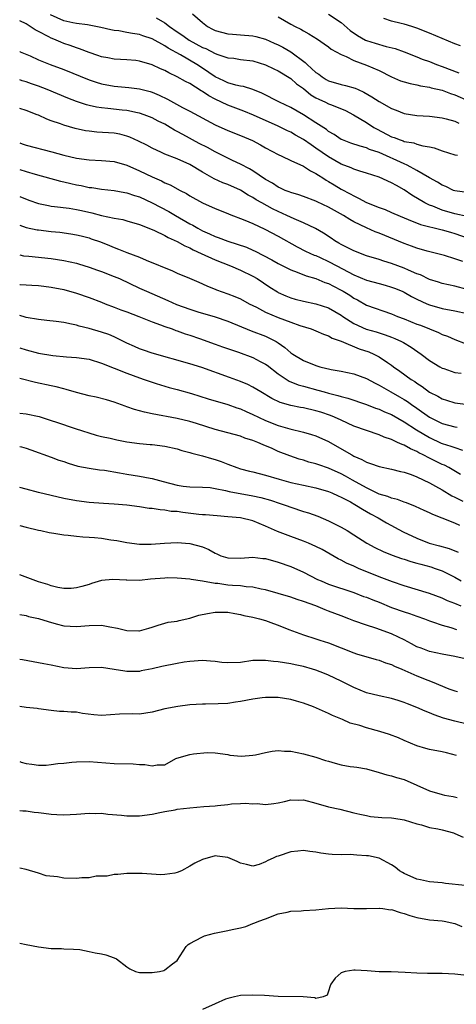
# Model space of a CAD drawing. Units: inches. Extents: x 2658000 to 2661000, y 1560000 to 1561272.
# Drawn here: x 2658000 to 2658069, y 1560848 to 1561004 of the extents above; entities that cross this region are included whole.
import ezdxf

# ---------------------------------------------------------------- set-up
doc = ezdxf.new("R2010")
doc.units = ezdxf.units.IN
doc.header["$MEASUREMENT"] = 0
doc.layers.add('LD26581560_2ft', color=125, linetype='Continuous')

msp = doc.modelspace()

# ---------------------------------------------------------------- linework, layer by layer
at = {"layer": 'LD26581560_2ft'}
for points, elevation in [([(2658071, 1560976.68), (2658069, 1560976.94), (2658068.83, 1560977), (2658067.59, 1560977.59), (2658067, 1560977.81), (2658066.28, 1560978.28), (2658065, 1560978.98), (2658063, 1560980.16), (2658061.49, 1560981), (2658061, 1560981.22), (2658057, 1560982.99), (2658055.51, 1560983.51), (2658055, 1560983.74), (2658053.99, 1560983.99), (2658052.51, 1560984.51), (2658051.2, 1560985), (2658051, 1560985.09), (2658049.86, 1560985.86), (2658049, 1560986.36), (2658048.65, 1560986.65), (2658047, 1560987.74), (2658045, 1560988.97), (2658043, 1560990.13), (2658041.19, 1560991), (2658038.43, 1560992.43), (2658037, 1560993), (2658035.48, 1560993.48), (2658035, 1560993.56), (2658034.29, 1560993.71), (2658033, 1560994.07), (2658032.38, 1560994.38), (2658031, 1560995.04), (2658029, 1560996.42), (2658028.12, 1560997), (2658025.51, 1560998.49), (2658023.56, 1560999.56), (2658023, 1560999.95), (2658021, 1561001.07), (2658019.54, 1561001.54), (2658019, 1561001.74), (2658017.89, 1561001.89), (2658017, 1561002.07), (2658015.7, 1561002.3), (2658015, 1561002.38), (2658014.48, 1561002.48), (2658012.87, 1561002.87), (2658011, 1561003.24), (2658010.75, 1561003.25), (2658009, 1561003.48), (2658008.41, 1561003.59), (2658007, 1561003.91), (2658004.88, 1561004.88)], 8408), ([(2658027.43, 1561005), (2658029, 1561003.64), (2658029.78, 1561003), (2658030.61, 1561002.61), (2658031, 1561002.4), (2658033, 1561001.85), (2658033.77, 1561001.77), (2658035, 1561001.7), (2658037, 1561001.54), (2658037.44, 1561001.44), (2658039, 1561000.98), (2658040.38, 1561000.38), (2658041, 1561000.09), (2658041.74, 1560999.74), (2658043, 1560998.98), (2658045.31, 1560997.3), (2658045.6, 1560997), (2658047, 1560995.72), (2658047.43, 1560995.43), (2658047.98, 1560995), (2658048.62, 1560994.62), (2658049, 1560994.41), (2658051, 1560993.82), (2658051.67, 1560993.67), (2658053.22, 1560993.22), (2658053.67, 1560993), (2658054.6, 1560992.6), (2658055.87, 1560991.87), (2658057, 1560991.09), (2658059, 1560989.98), (2658059.73, 1560989.73), (2658061, 1560989.21), (2658063, 1560988.88), (2658065, 1560988.78), (2658067, 1560988.53), (2658067.63, 1560988.37), (2658069, 1560987.97), (2658069.66, 1560987.66)], 8412), ([(2658041, 1561004.56), (2658043, 1561003.38), (2658043.71, 1561003), (2658044.57, 1561002.57), (2658045, 1561002.32), (2658045.87, 1561001.87), (2658047.22, 1561001), (2658048.28, 1561000.28), (2658049, 1560999.76), (2658049.43, 1560999.43), (2658051, 1560998.55), (2658051.77, 1560998.23), (2658053, 1560997.61), (2658055, 1560996.89), (2658057, 1560996.03), (2658059, 1560995), (2658060.41, 1560994.41), (2658061, 1560994.21), (2658061.95, 1560993.95), (2658063, 1560993.76), (2658063.6, 1560993.6), (2658065, 1560993.39), (2658065.29, 1560993.29), (2658067, 1560992.88), (2658068.36, 1560992.36), (2658069, 1560992.17), (2658071.21, 1560991.21)], 8414), ([(2658049, 1561004.97), (2658051, 1561003.67), (2658052.4, 1561002.4), (2658053.56, 1561001.56), (2658054.84, 1561000.84), (2658055, 1561000.77), (2658056.37, 1561000.37), (2658058.14, 1560999.86), (2658059.54, 1560999.54), (2658060.98, 1560999), (2658063, 1560998.2), (2658063.85, 1560997.85), (2658065, 1560997.44), (2658066.11, 1560997), (2658067, 1560996.68), (2658069.65, 1560995.65)], 8416), ([(2658071, 1560972.85), (2658069, 1560973.27), (2658067, 1560973.88), (2658065.53, 1560974.47), (2658065, 1560974.65), (2658064.26, 1560975), (2658062.22, 1560976.22), (2658061, 1560977.07), (2658059.75, 1560977.75), (2658059, 1560978.21), (2658057, 1560979.09), (2658055, 1560979.74), (2658053.97, 1560980.03), (2658053, 1560980.36), (2658052.57, 1560980.57), (2658051, 1560981.15), (2658049, 1560982.3), (2658047, 1560983.72), (2658046.21, 1560984.21), (2658045, 1560985.09), (2658043.77, 1560985.77), (2658043, 1560986.23), (2658042.47, 1560986.47), (2658041.44, 1560987), (2658041, 1560987.2), (2658037.09, 1560988.91), (2658035.55, 1560989.55), (2658033, 1560990.5), (2658031, 1560991.45), (2658029.99, 1560991.99), (2658029, 1560992.69), (2658028.79, 1560992.79), (2658027, 1560993.96), (2658026.3, 1560994.3), (2658025, 1560995.04), (2658023.64, 1560995.64), (2658023, 1560996.01), (2658022.31, 1560996.31), (2658021, 1560996.94), (2658019, 1560997.52), (2658018.41, 1560997.59), (2658017, 1560997.71), (2658015, 1560997.84), (2658013.98, 1560998.02), (2658013, 1560998.21), (2658012.42, 1560998.42), (2658011, 1560998.86), (2658009.47, 1560999.47), (2658009, 1560999.6), (2658007.99, 1560999.99), (2658007, 1561000.32), (2658006.5, 1561000.5), (2658005.4, 1561001), (2658005, 1561001.16), (2658004.63, 1561001.37), (2658003, 1561002.21), (2658002.46, 1561002.47), (2658001, 1561003.44), (2658000, 1561003.93)], 8406), ([(2658021.64, 1561004.36), (2658023, 1561003.59), (2658023.77, 1561003), (2658025, 1561002.15), (2658025.7, 1561001.7), (2658026.65, 1561001), (2658026.86, 1561000.86), (2658029, 1560999.7), (2658029.5, 1560999.5), (2658031, 1560998.74), (2658031.43, 1560998.57), (2658033, 1560998.05), (2658033.96, 1560997.96), (2658035, 1560997.79), (2658037, 1560997.55), (2658039, 1560996.95), (2658040.29, 1560996.29), (2658041, 1560995.98), (2658043, 1560994.77), (2658043.93, 1560993.93), (2658045, 1560993.15), (2658046.18, 1560992.18), (2658047, 1560991.7), (2658047.46, 1560991.46), (2658048.5, 1560991), (2658049, 1560990.75), (2658049.45, 1560990.55), (2658051.66, 1560989.66), (2658052.96, 1560989), (2658055, 1560987.76), (2658056.19, 1560987), (2658056.71, 1560986.71), (2658059, 1560985.51), (2658059.38, 1560985.38), (2658060.35, 1560985), (2658060.84, 1560984.84), (2658061, 1560984.77), (2658062.52, 1560984.52), (2658063, 1560984.34), (2658063.95, 1560984.05), (2658065, 1560983.89), (2658065.74, 1560983.74), (2658067, 1560983.25), (2658069, 1560982.64), (2658069.43, 1560982.57)], 8410), ([(2658069.94, 1560999.94), (2658069, 1561000.27), (2658067, 1561001.09), (2658065, 1561001.97), (2658063, 1561002.76), (2658062.18, 1561003), (2658061, 1561003.37), (2658060.49, 1561003.51), (2658059, 1561003.85), (2658057.74, 1561004.26)], 8418), ([(2658000, 1560999.04), (2658000.09, 1560999), (2658001.67, 1560998.33), (2658003, 1560997.73), (2658004.82, 1560997), (2658007, 1560996.18), (2658011, 1560994.54), (2658012.15, 1560994.15), (2658013, 1560993.92), (2658015, 1560993.55), (2658017.32, 1560993.32), (2658019, 1560993.12), (2658020.69, 1560992.69), (2658021, 1560992.59), (2658022.12, 1560992.12), (2658023.46, 1560991.46), (2658025.83, 1560990.17), (2658027, 1560989.57), (2658031, 1560987.41), (2658033, 1560986.51), (2658035, 1560985.71), (2658036.91, 1560984.91), (2658038.22, 1560984.22), (2658039, 1560983.77), (2658041, 1560982.69), (2658041.57, 1560982.43), (2658043, 1560981.75), (2658045, 1560980.83), (2658046.11, 1560980.11), (2658047, 1560979.69), (2658047.39, 1560979.39), (2658048.06, 1560979), (2658048.62, 1560978.62), (2658049, 1560978.42), (2658049.87, 1560977.87), (2658051, 1560977.21), (2658052.43, 1560976.43), (2658053, 1560976.11), (2658053.77, 1560975.77), (2658055, 1560975.09), (2658057, 1560974.29), (2658057.95, 1560973.95), (2658059, 1560973.51), (2658059.34, 1560973.34), (2658061, 1560972.62), (2658061.6, 1560972.4), (2658063.58, 1560971.58), (2658067, 1560970.76), (2658068.34, 1560970.34), (2658069, 1560970.16), (2658071, 1560969.45)], 8404), ([(2658070.28, 1560965.72), (2658069, 1560966.15), (2658067.36, 1560966.64), (2658064.66, 1560967.34), (2658063, 1560967.83), (2658062.15, 1560968.15), (2658061, 1560968.55), (2658057, 1560970.18), (2658056.4, 1560970.4), (2658055, 1560971.03), (2658053, 1560972.01), (2658052.35, 1560972.35), (2658051.38, 1560973), (2658049, 1560974.33), (2658047.19, 1560975.19), (2658047, 1560975.29), (2658045, 1560976.02), (2658044.27, 1560976.27), (2658043, 1560976.64), (2658042.76, 1560976.76), (2658042.11, 1560977), (2658041.36, 1560977.37), (2658041, 1560977.51), (2658040.12, 1560978.12), (2658039, 1560978.73), (2658037, 1560980.08), (2658036.44, 1560980.43), (2658035, 1560981.17), (2658033.76, 1560981.76), (2658033, 1560982.09), (2658031, 1560983.09), (2658029.78, 1560983.78), (2658028.45, 1560984.45), (2658025.86, 1560985.86), (2658025, 1560986.36), (2658024.57, 1560986.57), (2658023.88, 1560987), (2658023, 1560987.5), (2658021.99, 1560987.99), (2658021, 1560988.52), (2658019.75, 1560989), (2658019, 1560989.26), (2658018.7, 1560989.3), (2658017, 1560989.66), (2658016.27, 1560989.73), (2658014, 1560990), (2658013, 1560990.08), (2658012.2, 1560990.2), (2658011, 1560990.46), (2658010.57, 1560990.57), (2658009, 1560991.09), (2658007.63, 1560991.63), (2658004.38, 1560993), (2658003, 1560993.53), (2658001.89, 1560993.89), (2658001, 1560994.22), (2658000.39, 1560994.39), (2658000, 1560994.52)], 8402), ([(2658071, 1560961.26), (2658069, 1560961.8), (2658068, 1560962), (2658067, 1560962.24), (2658066.44, 1560962.44), (2658065, 1560962.87), (2658063.57, 1560963.57), (2658063, 1560963.76), (2658061.67, 1560964.33), (2658061, 1560964.64), (2658060, 1560965), (2658059, 1560965.38), (2658057.74, 1560965.74), (2658057, 1560966.02), (2658055, 1560966.63), (2658053, 1560967.38), (2658052.24, 1560967.76), (2658051, 1560968.41), (2658050.64, 1560968.64), (2658049.98, 1560969), (2658049.4, 1560969.4), (2658048.19, 1560970.19), (2658046.93, 1560970.93), (2658045, 1560971.86), (2658043.53, 1560972.47), (2658042.4, 1560973), (2658041, 1560973.62), (2658040.08, 1560974.08), (2658038.4, 1560975), (2658037.51, 1560975.51), (2658037, 1560975.85), (2658036.25, 1560976.25), (2658035, 1560977.03), (2658033, 1560977.92), (2658032.21, 1560978.21), (2658030.85, 1560978.85), (2658029, 1560979.91), (2658027, 1560981.09), (2658025, 1560981.98), (2658023, 1560982.77), (2658022.47, 1560983), (2658021, 1560983.69), (2658020.16, 1560984.16), (2658018.83, 1560984.83), (2658017.46, 1560985.46), (2658017, 1560985.61), (2658015.9, 1560985.9), (2658015, 1560986.07), (2658012.24, 1560986.24), (2658011, 1560986.37), (2658010.45, 1560986.45), (2658008.82, 1560986.82), (2658007, 1560987.33), (2658006.45, 1560987.55), (2658005, 1560988.04), (2658004.29, 1560988.29), (2658003, 1560988.91), (2658002.78, 1560989), (2658001, 1560989.66), (2658000, 1560989.97)], 8400), ([(2658000, 1560984.52), (2658000.4, 1560984.4), (2658001, 1560984.19), (2658005.1, 1560983.1), (2658007, 1560982.57), (2658009, 1560982.1), (2658011, 1560981.83), (2658013, 1560981.76), (2658015, 1560981.59), (2658017, 1560980.99), (2658019, 1560980.08), (2658021, 1560979.13), (2658022.49, 1560978.49), (2658023, 1560978.22), (2658023.87, 1560977.87), (2658025.47, 1560977), (2658026.48, 1560976.48), (2658027, 1560976.14), (2658029, 1560975), (2658031, 1560974.11), (2658033, 1560973.34), (2658033.23, 1560973.23), (2658035.72, 1560972.28), (2658037, 1560971.73), (2658038.86, 1560970.86), (2658041, 1560969.72), (2658044.04, 1560968.04), (2658045.36, 1560967.36), (2658046.73, 1560966.73), (2658047, 1560966.64), (2658047.65, 1560966.35), (2658049, 1560965.72), (2658050.3, 1560965), (2658053, 1560963.57), (2658055, 1560962.73), (2658057, 1560962.19), (2658057.95, 1560961.95), (2658059, 1560961.66), (2658059.48, 1560961.48), (2658060.65, 1560961), (2658061, 1560960.84), (2658062.16, 1560960.16), (2658063, 1560959.74), (2658064.6, 1560959), (2658065, 1560958.83), (2658067, 1560958.27), (2658069, 1560957.89), (2658071, 1560957.48)], 8398), ([(2658000, 1560980.32), (2658001, 1560979.99), (2658002.43, 1560979.57), (2658006.46, 1560978.46), (2658007, 1560978.35), (2658008.09, 1560978.09), (2658009, 1560977.9), (2658009.77, 1560977.77), (2658011, 1560977.47), (2658011.43, 1560977.43), (2658013, 1560977.17), (2658015, 1560976.98), (2658016.67, 1560976.67), (2658017, 1560976.62), (2658018.19, 1560976.19), (2658019, 1560975.95), (2658021.02, 1560975.02), (2658022.32, 1560974.32), (2658023.64, 1560973.64), (2658024.72, 1560973), (2658027, 1560971.71), (2658027.47, 1560971.47), (2658028.24, 1560971), (2658029, 1560970.59), (2658030.11, 1560970.11), (2658031, 1560969.66), (2658031.5, 1560969.5), (2658033, 1560968.91), (2658034.48, 1560968.48), (2658035.96, 1560967.96), (2658037, 1560967.51), (2658037.35, 1560967.35), (2658039.99, 1560965.99), (2658041, 1560965.41), (2658043, 1560964.36), (2658043.99, 1560964.01), (2658045.43, 1560963.43), (2658047, 1560962.99), (2658048.39, 1560962.39), (2658049, 1560962.19), (2658049.77, 1560961.77), (2658051, 1560961.18), (2658051.32, 1560961), (2658052.36, 1560960.36), (2658053, 1560959.91), (2658053.6, 1560959.6), (2658055, 1560958.79), (2658059, 1560957.41), (2658059.93, 1560957), (2658061, 1560956.59), (2658063, 1560955.78), (2658063.58, 1560955.58), (2658065, 1560955), (2658066.45, 1560954.45), (2658067, 1560954.14), (2658067.85, 1560953.85), (2658069, 1560953.35), (2658070.67, 1560952.67)], 8396), ([(2658000, 1560976.02), (2658001.45, 1560975.45), (2658003, 1560974.93), (2658004.58, 1560974.58), (2658005, 1560974.51), (2658005.54, 1560974.46), (2658007.85, 1560974.15), (2658009, 1560973.97), (2658009.78, 1560973.78), (2658011.43, 1560973.43), (2658013, 1560973.03), (2658015, 1560972.6), (2658016.35, 1560972.35), (2658017, 1560972.18), (2658019, 1560971.6), (2658020.5, 1560971), (2658021.38, 1560970.62), (2658023, 1560969.83), (2658023.53, 1560969.53), (2658025, 1560968.88), (2658026.18, 1560968.18), (2658027, 1560967.86), (2658027.54, 1560967.54), (2658028.78, 1560967), (2658031, 1560965.95), (2658033.44, 1560965), (2658035, 1560964.35), (2658037, 1560963.4), (2658037.68, 1560963), (2658039.66, 1560961.66), (2658040.87, 1560960.87), (2658041, 1560960.8), (2658042.24, 1560960.24), (2658043, 1560959.92), (2658043.72, 1560959.72), (2658045, 1560959.41), (2658047, 1560959.01), (2658049, 1560958.36), (2658051, 1560957.21), (2658051.28, 1560957), (2658053, 1560955.87), (2658054.97, 1560954.97), (2658056.54, 1560954.54), (2658057, 1560954.39), (2658057.95, 1560954.05), (2658059, 1560953.71), (2658059.51, 1560953.51), (2658060.59, 1560953), (2658060.86, 1560952.86), (2658062.09, 1560952.09), (2658063.66, 1560951), (2658065, 1560949.99), (2658066.63, 1560949), (2658067, 1560948.8), (2658067.29, 1560948.71), (2658069, 1560948.11), (2658070.03, 1560947.97)], 8394), ([(2658000, 1560971.45), (2658001, 1560971.12), (2658002.75, 1560970.75), (2658003, 1560970.71), (2658005, 1560970.48), (2658006.35, 1560970.35), (2658008.11, 1560970.11), (2658009, 1560969.94), (2658009.76, 1560969.76), (2658011, 1560969.44), (2658011.33, 1560969.33), (2658012.82, 1560968.82), (2658014.26, 1560968.26), (2658015, 1560967.94), (2658015.69, 1560967.69), (2658017, 1560967.15), (2658019, 1560966.39), (2658020.06, 1560965.94), (2658024.23, 1560964.23), (2658025, 1560963.87), (2658026.94, 1560963.06), (2658028.41, 1560962.41), (2658029, 1560962.17), (2658029.79, 1560961.79), (2658031, 1560961.34), (2658031.23, 1560961.23), (2658033, 1560960.6), (2658034.13, 1560960.13), (2658035, 1560959.76), (2658036.4, 1560959), (2658037.56, 1560958.44), (2658039, 1560957.69), (2658041, 1560956.81), (2658043, 1560956.07), (2658044.44, 1560955.56), (2658046.26, 1560955), (2658047, 1560954.7), (2658048.18, 1560954.18), (2658049, 1560953.89), (2658049.56, 1560953.56), (2658051, 1560953.05), (2658053.87, 1560951.87), (2658055.37, 1560951.37), (2658056.19, 1560951), (2658057, 1560950.58), (2658058.32, 1560949.68), (2658059, 1560949.24), (2658059.32, 1560949), (2658060.32, 1560948.32), (2658062.12, 1560947), (2658062.66, 1560946.66), (2658063, 1560946.41), (2658063.87, 1560945.87), (2658065, 1560944.98), (2658066.33, 1560944.33), (2658067, 1560943.9), (2658067.71, 1560943.71), (2658069, 1560943.29), (2658071.16, 1560943)], 8392), ([(2658000, 1560966.74), (2658000.62, 1560966.62), (2658001.43, 1560966.57), (2658005, 1560966.2), (2658007, 1560965.89), (2658009, 1560965.43), (2658009.33, 1560965.33), (2658011, 1560964.82), (2658012.33, 1560964.33), (2658013, 1560964.11), (2658015, 1560963.35), (2658015.83, 1560963), (2658019, 1560961.5), (2658020.09, 1560961), (2658023.52, 1560959.52), (2658024.89, 1560958.89), (2658027, 1560958.13), (2658028.27, 1560957.73), (2658031, 1560956.92), (2658033, 1560956.23), (2658036.72, 1560954.72), (2658039, 1560953.84), (2658040.68, 1560953), (2658041, 1560952.8), (2658042.07, 1560952.07), (2658043, 1560951.23), (2658043.35, 1560951), (2658045, 1560950.01), (2658047, 1560949.19), (2658047.62, 1560949), (2658048.74, 1560948.74), (2658049, 1560948.66), (2658049.43, 1560948.57), (2658051, 1560948.29), (2658053, 1560947.89), (2658055, 1560947.15), (2658056.38, 1560946.38), (2658057, 1560946.07), (2658058.85, 1560945), (2658060.25, 1560944.25), (2658061, 1560943.81), (2658061.5, 1560943.5), (2658062.17, 1560943), (2658063, 1560942.42), (2658065, 1560940.98), (2658067, 1560939.99), (2658069, 1560939.45), (2658069.4, 1560939.4)], 8390), ([(2658000, 1560962.05), (2658000.05, 1560962.04), (2658001, 1560961.98), (2658001.95, 1560961.95), (2658003, 1560961.88), (2658003.81, 1560961.81), (2658005, 1560961.66), (2658007, 1560961.26), (2658009, 1560960.68), (2658011, 1560959.98), (2658013, 1560959.23), (2658013.58, 1560959), (2658015, 1560958.48), (2658016.05, 1560958.05), (2658017, 1560957.71), (2658018.88, 1560957), (2658021, 1560956.14), (2658022.33, 1560955.67), (2658023, 1560955.4), (2658024.19, 1560955), (2658024.78, 1560954.78), (2658025, 1560954.72), (2658026.25, 1560954.25), (2658027, 1560954.02), (2658028.5, 1560953.5), (2658031, 1560952.61), (2658032.18, 1560952.18), (2658034.7, 1560951.3), (2658037, 1560950.46), (2658038.14, 1560949.86), (2658039, 1560949.43), (2658039.25, 1560949.25), (2658041, 1560947.9), (2658042.73, 1560946.73), (2658044.15, 1560946.15), (2658045, 1560945.9), (2658047.28, 1560945.28), (2658048.28, 1560945), (2658049, 1560944.81), (2658050.46, 1560944.46), (2658051, 1560944.27), (2658052.03, 1560944.03), (2658055, 1560942.99), (2658056.43, 1560942.43), (2658057, 1560942.26), (2658057.86, 1560941.86), (2658059, 1560941.41), (2658061, 1560940.28), (2658062.96, 1560939), (2658065, 1560937.75), (2658066.88, 1560936.88), (2658067, 1560936.82), (2658068.41, 1560936.41), (2658069, 1560936.19), (2658070.22, 1560935.78)], 8388), ([(2658069.92, 1560931.92), (2658068.06, 1560933), (2658067.36, 1560933.36), (2658067, 1560933.5), (2658065, 1560934.47), (2658064.01, 1560935), (2658063.33, 1560935.33), (2658063, 1560935.54), (2658061.97, 1560935.97), (2658061, 1560936.55), (2658060.66, 1560936.66), (2658059.95, 1560937), (2658059.27, 1560937.27), (2658059, 1560937.43), (2658057.82, 1560937.82), (2658057, 1560938.19), (2658053, 1560939.59), (2658051, 1560940.5), (2658049.93, 1560941), (2658049.28, 1560941.28), (2658047.78, 1560941.78), (2658047, 1560942.01), (2658045, 1560942.47), (2658044.55, 1560942.55), (2658043, 1560942.87), (2658041.34, 1560943.34), (2658039.97, 1560943.97), (2658038.24, 1560945), (2658037, 1560945.78), (2658036.19, 1560946.19), (2658035, 1560946.68), (2658033.28, 1560947.28), (2658028.89, 1560948.89), (2658027, 1560949.47), (2658021, 1560951.17), (2658019.62, 1560951.62), (2658019, 1560951.85), (2658018.19, 1560952.19), (2658017, 1560952.77), (2658015, 1560953.77), (2658014.13, 1560954.13), (2658013, 1560954.51), (2658011, 1560955.07), (2658009.44, 1560955.44), (2658009, 1560955.59), (2658008.22, 1560955.78), (2658007, 1560956), (2658005.8, 1560956.2), (2658004.32, 1560956.32), (2658003, 1560956.48), (2658001, 1560956.84), (2658000.88, 1560956.88), (2658000, 1560957.12)], 8386), ([(2658000, 1560951.99), (2658001, 1560951.68), (2658003, 1560951.14), (2658005.23, 1560950.77), (2658007.43, 1560950.57), (2658009, 1560950.47), (2658011, 1560950.18), (2658013, 1560949.59), (2658017, 1560947.98), (2658019, 1560947.24), (2658019.72, 1560947), (2658021, 1560946.53), (2658021.64, 1560946.36), (2658023.73, 1560945.73), (2658025, 1560945.4), (2658027.26, 1560944.74), (2658029.89, 1560943.89), (2658033, 1560943), (2658034.47, 1560942.47), (2658035, 1560942.31), (2658035.9, 1560941.9), (2658037, 1560941.44), (2658037.89, 1560941), (2658039, 1560940.49), (2658041, 1560939.69), (2658042.87, 1560939.13), (2658045, 1560938.62), (2658046.27, 1560938.27), (2658047, 1560938.02), (2658049, 1560937.12), (2658050.36, 1560936.36), (2658052.67, 1560935), (2658053, 1560934.82), (2658054.28, 1560934.28), (2658055, 1560933.85), (2658055.65, 1560933.65), (2658057, 1560933.16), (2658059, 1560932.77), (2658060.4, 1560932.4), (2658061, 1560932.29), (2658062.1, 1560931.9), (2658063, 1560931.54), (2658065, 1560930.56), (2658065.97, 1560930.03), (2658067, 1560929.44), (2658068.53, 1560928.53), (2658069, 1560928.32), (2658070.31, 1560927.69)], 8384), ([(2658069.83, 1560923.83), (2658069, 1560924.2), (2658067.02, 1560924.98), (2658065.54, 1560925.54), (2658065, 1560925.82), (2658064.17, 1560926.17), (2658062.81, 1560926.81), (2658061.38, 1560927.38), (2658061, 1560927.51), (2658059.93, 1560927.93), (2658059, 1560928.13), (2658058.4, 1560928.4), (2658057, 1560928.8), (2658055, 1560929.77), (2658052.78, 1560931), (2658051.66, 1560931.66), (2658051, 1560931.99), (2658049, 1560932.89), (2658047.43, 1560933.43), (2658047, 1560933.6), (2658045.88, 1560933.88), (2658045, 1560934.16), (2658044.33, 1560934.33), (2658042.84, 1560934.84), (2658041, 1560935.57), (2658039.94, 1560936.06), (2658039, 1560936.46), (2658038.6, 1560936.6), (2658037.76, 1560937), (2658037, 1560937.31), (2658035.69, 1560937.69), (2658035, 1560937.96), (2658031, 1560939.03), (2658028.03, 1560939.97), (2658027, 1560940.31), (2658025, 1560940.81), (2658021, 1560941.54), (2658019.8, 1560941.8), (2658018.21, 1560942.21), (2658017, 1560942.66), (2658016.74, 1560942.74), (2658015, 1560943.38), (2658013.75, 1560943.75), (2658012.15, 1560944.15), (2658011, 1560944.39), (2658009, 1560944.9), (2658007.39, 1560945.39), (2658007, 1560945.48), (2658005.79, 1560945.79), (2658005, 1560945.96), (2658002.52, 1560946.52), (2658000, 1560947.13)], 8382), ([(2658000, 1560941.63), (2658001, 1560941.52), (2658003.08, 1560941.08), (2658005, 1560940.48), (2658005.82, 1560940.18), (2658008.82, 1560939.18), (2658012.15, 1560938.15), (2658013, 1560937.93), (2658014.36, 1560937.64), (2658015.39, 1560937.39), (2658017, 1560937.09), (2658019, 1560936.82), (2658020.67, 1560936.67), (2658021, 1560936.66), (2658023, 1560936.42), (2658025, 1560935.97), (2658025.72, 1560935.72), (2658027, 1560935.41), (2658027.3, 1560935.3), (2658029, 1560934.87), (2658030.42, 1560934.42), (2658031, 1560934.27), (2658031.96, 1560933.96), (2658033, 1560933.53), (2658034.45, 1560933), (2658035, 1560932.82), (2658036.45, 1560932.45), (2658037, 1560932.33), (2658039, 1560931.8), (2658041.14, 1560931.14), (2658043, 1560930.62), (2658045, 1560930.18), (2658047, 1560929.78), (2658049, 1560929.22), (2658049.52, 1560929), (2658050.51, 1560928.51), (2658051, 1560928.31), (2658052.45, 1560927.55), (2658053.14, 1560927.14), (2658053.42, 1560927), (2658054.37, 1560926.37), (2658055, 1560926.04), (2658055.66, 1560925.66), (2658056.89, 1560925), (2658058.21, 1560924.21), (2658060.82, 1560922.82), (2658063, 1560921.77), (2658064.95, 1560921), (2658066.58, 1560920.58), (2658068.14, 1560920.14), (2658069.58, 1560919.58)], 8380), ([(2658000, 1560936.36), (2658000.29, 1560936.29), (2658001, 1560936.06), (2658001.79, 1560935.79), (2658005, 1560934.65), (2658006.19, 1560934.19), (2658007, 1560933.94), (2658007.68, 1560933.68), (2658009.24, 1560933.24), (2658011, 1560932.89), (2658012.66, 1560932.66), (2658013.43, 1560932.57), (2658015.83, 1560932.17), (2658017, 1560931.93), (2658019, 1560931.62), (2658020.68, 1560931.32), (2658021, 1560931.29), (2658022.77, 1560930.77), (2658025, 1560930.18), (2658025.95, 1560930.05), (2658027, 1560929.95), (2658029, 1560929.91), (2658030.19, 1560929.81), (2658031, 1560929.68), (2658032.64, 1560929.36), (2658033.21, 1560929.21), (2658037, 1560928.52), (2658038.23, 1560928.23), (2658039.8, 1560927.8), (2658041.31, 1560927.31), (2658042.25, 1560927), (2658043, 1560926.72), (2658045, 1560926.05), (2658045.8, 1560925.8), (2658047.27, 1560925.27), (2658049, 1560924.54), (2658051, 1560923.54), (2658051.93, 1560923), (2658053, 1560922.34), (2658055.07, 1560921), (2658056.32, 1560920.32), (2658057.68, 1560919.68), (2658059.11, 1560919.11), (2658060.58, 1560918.58), (2658061, 1560918.45), (2658062.07, 1560918.07), (2658063, 1560917.83), (2658063.64, 1560917.64), (2658065.23, 1560917.23), (2658065.91, 1560917), (2658067, 1560916.61), (2658069, 1560915.6), (2658070.01, 1560915)], 8378), ([(2658070.05, 1560911), (2658069, 1560911.44), (2658067.87, 1560911.87), (2658067, 1560912.27), (2658065, 1560912.99), (2658061, 1560914.21), (2658059.16, 1560914.84), (2658057, 1560915.68), (2658053.76, 1560917), (2658053.23, 1560917.23), (2658053, 1560917.34), (2658051.83, 1560917.83), (2658051, 1560918.28), (2658050.51, 1560918.51), (2658047.97, 1560919.97), (2658047, 1560920.47), (2658045.82, 1560921), (2658045, 1560921.34), (2658043, 1560922.06), (2658040.87, 1560922.87), (2658039, 1560923.72), (2658037, 1560924.52), (2658035, 1560925), (2658033, 1560925.2), (2658031.32, 1560925.32), (2658029.49, 1560925.49), (2658029, 1560925.52), (2658028.43, 1560925.57), (2658025.87, 1560925.87), (2658025, 1560926.01), (2658024.05, 1560926.05), (2658023, 1560926.25), (2658022.27, 1560926.27), (2658021, 1560926.48), (2658020.52, 1560926.52), (2658019, 1560926.76), (2658016.98, 1560927.02), (2658015, 1560927.19), (2658013.29, 1560927.29), (2658011, 1560927.47), (2658009, 1560927.71), (2658007, 1560928.09), (2658003, 1560929.02), (2658001, 1560929.56), (2658000, 1560929.86)], 8376), ([(2658000, 1560923.8), (2658001, 1560923.54), (2658003, 1560923.06), (2658003.33, 1560923), (2658004.68, 1560922.68), (2658005.4, 1560922.6), (2658007, 1560922.33), (2658007.71, 1560922.29), (2658009, 1560922.12), (2658010.02, 1560922.02), (2658011, 1560921.97), (2658011.88, 1560921.88), (2658013, 1560921.78), (2658014.45, 1560921.55), (2658015.41, 1560921.41), (2658017, 1560921.09), (2658019, 1560920.84), (2658020.85, 1560920.85), (2658022.99, 1560921.01), (2658025, 1560921.1), (2658027, 1560920.97), (2658029, 1560920.41), (2658030.01, 1560920.01), (2658031, 1560919.39), (2658031.29, 1560919.29), (2658031.91, 1560919), (2658033, 1560918.65), (2658035, 1560918.64), (2658037, 1560918.77), (2658038.57, 1560918.57), (2658039, 1560918.54), (2658041, 1560918), (2658043, 1560917.3), (2658045, 1560916.4), (2658047.25, 1560915.25), (2658047.81, 1560915), (2658049, 1560914.51), (2658053, 1560913.15), (2658054.56, 1560912.56), (2658055, 1560912.41), (2658056, 1560912), (2658057, 1560911.62), (2658059, 1560910.8), (2658061, 1560910.08), (2658061.84, 1560909.84), (2658063, 1560909.41), (2658064.2, 1560909), (2658065, 1560908.67), (2658065.49, 1560908.51), (2658067, 1560907.97), (2658068.37, 1560907.63), (2658069.31, 1560907.31)], 8374), ([(2658070.65, 1560902.65), (2658069, 1560903.02), (2658067, 1560903.36), (2658065, 1560903.81), (2658063.68, 1560904.32), (2658063, 1560904.56), (2658062.15, 1560905), (2658061, 1560905.64), (2658060.1, 1560906.1), (2658059, 1560906.62), (2658056.48, 1560907.52), (2658055, 1560907.98), (2658053, 1560908.69), (2658052.22, 1560909), (2658051, 1560909.44), (2658049, 1560910.22), (2658048.43, 1560910.43), (2658046.96, 1560911.04), (2658045, 1560911.76), (2658044.04, 1560912.04), (2658043, 1560912.44), (2658039, 1560913.57), (2658038.31, 1560913.69), (2658037, 1560914.03), (2658035.95, 1560914.05), (2658035, 1560914.21), (2658033.74, 1560914.26), (2658033, 1560914.34), (2658031.42, 1560914.58), (2658031, 1560914.62), (2658029.02, 1560914.98), (2658027.21, 1560915.21), (2658027, 1560915.27), (2658025, 1560915.46), (2658023.48, 1560915.48), (2658023, 1560915.47), (2658020.73, 1560915.27), (2658019, 1560915.09), (2658017, 1560915.11), (2658016.87, 1560915.13), (2658014.76, 1560915.24), (2658013, 1560915.05), (2658011.41, 1560914.59), (2658011, 1560914.45), (2658009.88, 1560914.12), (2658009, 1560913.89), (2658008.19, 1560913.81), (2658007, 1560913.8), (2658006.05, 1560913.95), (2658005, 1560914.21), (2658004.45, 1560914.45), (2658003, 1560914.87), (2658000, 1560915.98)], 8372), ([(2658000, 1560909.69), (2658001, 1560909.54), (2658001.38, 1560909.38), (2658003, 1560909.03), (2658004.54, 1560908.54), (2658005.8, 1560908.2), (2658007, 1560907.89), (2658009, 1560907.76), (2658011, 1560907.94), (2658013, 1560907.97), (2658014.29, 1560907.71), (2658015.53, 1560907.53), (2658017, 1560907.12), (2658018.91, 1560907.09), (2658019, 1560907.1), (2658020.48, 1560907.52), (2658021, 1560907.69), (2658021.96, 1560907.96), (2658023, 1560908.3), (2658023.55, 1560908.45), (2658025, 1560908.64), (2658025.28, 1560908.72), (2658027, 1560909.07), (2658028.44, 1560909.56), (2658029.81, 1560909.81), (2658031, 1560910.06), (2658033, 1560910.03), (2658034.14, 1560909.86), (2658035, 1560909.7), (2658035.54, 1560909.54), (2658037, 1560909.28), (2658037.21, 1560909.21), (2658038.06, 1560909), (2658039, 1560908.73), (2658040.25, 1560908.25), (2658041, 1560908.01), (2658042.68, 1560907.32), (2658045, 1560906.45), (2658047, 1560905.84), (2658047.62, 1560905.62), (2658049, 1560905.18), (2658053, 1560903.6), (2658053.45, 1560903.45), (2658056.54, 1560902.54), (2658057, 1560902.44), (2658058.03, 1560902.03), (2658059, 1560901.72), (2658059.48, 1560901.48), (2658060.63, 1560901), (2658063, 1560899.96), (2658064.76, 1560899.24), (2658065.41, 1560899), (2658068.1, 1560897.9), (2658069, 1560897.58), (2658069.44, 1560897.44)], 8370), ([(2658071, 1560892.28), (2658069, 1560892.72), (2658067.24, 1560893.24), (2658065.74, 1560893.74), (2658065, 1560894.08), (2658064.33, 1560894.33), (2658063, 1560894.94), (2658061.5, 1560895.5), (2658061, 1560895.72), (2658060.01, 1560896.01), (2658059, 1560896.37), (2658057, 1560896.79), (2658055, 1560897.25), (2658053, 1560898.07), (2658051, 1560899.11), (2658049, 1560900.07), (2658048.33, 1560900.33), (2658047, 1560900.84), (2658046.46, 1560901), (2658045, 1560901.41), (2658043.68, 1560901.68), (2658043, 1560901.86), (2658041.98, 1560901.98), (2658041, 1560902.19), (2658040.24, 1560902.24), (2658039, 1560902.39), (2658038.37, 1560902.37), (2658037, 1560902.36), (2658035, 1560902.08), (2658033, 1560901.98), (2658032.07, 1560902.07), (2658031, 1560902.24), (2658030.28, 1560902.28), (2658029, 1560902.4), (2658027, 1560902.23), (2658026.1, 1560902.1), (2658025, 1560901.91), (2658022.57, 1560901.43), (2658021, 1560901.04), (2658019.27, 1560900.73), (2658019, 1560900.65), (2658017.36, 1560900.64), (2658017, 1560900.62), (2658016.66, 1560900.66), (2658015, 1560900.96), (2658013, 1560901.27), (2658011, 1560901.23), (2658009, 1560901.06), (2658007, 1560901.2), (2658005, 1560901.62), (2658003.84, 1560901.84), (2658003, 1560902.03), (2658002.15, 1560902.15), (2658000.47, 1560902.47), (2658000, 1560902.54)], 8368), ([(2658069.3, 1560887.3), (2658067.7, 1560887.7), (2658067, 1560887.86), (2658065, 1560888.25), (2658064.41, 1560888.41), (2658063, 1560888.82), (2658061, 1560889.68), (2658060.1, 1560890.1), (2658058.65, 1560890.65), (2658057.13, 1560891.13), (2658055, 1560891.71), (2658053.93, 1560892.07), (2658052.42, 1560892.42), (2658051.2, 1560893), (2658049.64, 1560893.64), (2658049, 1560893.96), (2658046.61, 1560895), (2658045, 1560895.61), (2658043.9, 1560895.9), (2658043, 1560896.18), (2658041, 1560896.49), (2658039.52, 1560896.48), (2658039, 1560896.5), (2658038.44, 1560896.44), (2658037, 1560896.24), (2658035, 1560895.85), (2658034.24, 1560895.76), (2658033, 1560895.56), (2658031.48, 1560895.48), (2658029.46, 1560895.46), (2658029, 1560895.47), (2658027, 1560895.33), (2658025.09, 1560895.09), (2658023, 1560894.69), (2658021, 1560894.16), (2658019, 1560893.87), (2658017.89, 1560893.89), (2658015.84, 1560893.84), (2658013, 1560893.67), (2658011.76, 1560893.76), (2658009.97, 1560893.97), (2658009, 1560894.15), (2658008.17, 1560894.17), (2658007, 1560894.29), (2658006.3, 1560894.3), (2658005, 1560894.44), (2658003, 1560894.7), (2658002.75, 1560894.75), (2658001, 1560894.92), (2658000, 1560895.08)], 8366), ([(2658000, 1560886.33), (2658000.25, 1560886.25), (2658001, 1560886.05), (2658001.94, 1560885.94), (2658003, 1560885.78), (2658004.22, 1560885.78), (2658005, 1560885.85), (2658006.03, 1560886.03), (2658007, 1560886.1), (2658008.26, 1560886.26), (2658009, 1560886.31), (2658011, 1560886.33), (2658015, 1560886.01), (2658017.98, 1560885.98), (2658019, 1560885.88), (2658019.87, 1560885.87), (2658021, 1560885.63), (2658021.82, 1560885.82), (2658023, 1560885.84), (2658024.79, 1560886.8), (2658025.29, 1560887), (2658027, 1560887.48), (2658027.57, 1560887.57), (2658029.76, 1560887.76), (2658031, 1560887.73), (2658033, 1560887.46), (2658033.35, 1560887.35), (2658035.19, 1560887.19), (2658037, 1560887.35), (2658037.42, 1560887.42), (2658039, 1560887.77), (2658040.03, 1560887.97), (2658041, 1560888.08), (2658041.99, 1560887.99), (2658043, 1560887.96), (2658045, 1560887.55), (2658047, 1560887.01), (2658048.52, 1560886.52), (2658049, 1560886.39), (2658050.06, 1560886.06), (2658051, 1560885.82), (2658052.43, 1560885.57), (2658053, 1560885.5), (2658053.46, 1560885.46), (2658055, 1560885.17), (2658057, 1560884.62), (2658058.23, 1560884.23), (2658059, 1560884.09), (2658059.79, 1560883.79), (2658061, 1560883.48), (2658065, 1560881.69), (2658067, 1560881.08), (2658067.41, 1560881), (2658068.78, 1560880.78), (2658069.38, 1560880.62)], 8364), ([(2658000, 1560878.55), (2658000.49, 1560878.49), (2658001, 1560878.49), (2658002.29, 1560878.29), (2658003, 1560878.25), (2658003.84, 1560878.16), (2658005, 1560877.98), (2658005.91, 1560877.91), (2658007, 1560877.86), (2658009, 1560877.96), (2658011, 1560878.13), (2658012.1, 1560878.1), (2658013, 1560878.12), (2658013.98, 1560877.98), (2658016.15, 1560877.85), (2658017, 1560877.74), (2658019, 1560877.74), (2658021, 1560878), (2658022.23, 1560878.23), (2658023, 1560878.41), (2658024.68, 1560878.68), (2658025, 1560878.76), (2658027, 1560879.01), (2658029.21, 1560879.21), (2658031, 1560879.33), (2658031.38, 1560879.38), (2658033, 1560879.5), (2658033.6, 1560879.6), (2658035, 1560879.67), (2658035.74, 1560879.74), (2658037, 1560879.65), (2658037.67, 1560879.67), (2658039, 1560879.5), (2658040.31, 1560879.69), (2658041, 1560879.8), (2658042.01, 1560880.01), (2658043, 1560880.28), (2658044.23, 1560880.23), (2658045, 1560880.24), (2658047, 1560879.74), (2658049, 1560879.16), (2658050.77, 1560878.77), (2658053, 1560878.22), (2658053.96, 1560877.96), (2658055, 1560877.75), (2658055.64, 1560877.64), (2658057.47, 1560877.47), (2658059, 1560877.42), (2658059.34, 1560877.34), (2658061, 1560877.09), (2658063, 1560876.44), (2658063.73, 1560876.27), (2658065, 1560875.89), (2658066.34, 1560875.66), (2658067, 1560875.49), (2658068.82, 1560875), (2658069, 1560874.94), (2658070.34, 1560874.34)], 8362), ([(2658070.64, 1560866.64), (2658067.57, 1560867), (2658067, 1560867.08), (2658065, 1560867.27), (2658063.58, 1560867.58), (2658063, 1560867.68), (2658061, 1560868.58), (2658060.72, 1560868.72), (2658060.26, 1560869), (2658059.55, 1560869.55), (2658059, 1560869.93), (2658057, 1560871), (2658055.35, 1560871.35), (2658055, 1560871.39), (2658053.47, 1560871.47), (2658052.43, 1560871.57), (2658051, 1560871.55), (2658049.57, 1560871.57), (2658049, 1560871.66), (2658047.77, 1560871.77), (2658047, 1560871.94), (2658046.04, 1560872.04), (2658045, 1560872.2), (2658044.13, 1560872.13), (2658043, 1560871.99), (2658041, 1560871.32), (2658040.74, 1560871.26), (2658040.23, 1560871), (2658039.37, 1560870.63), (2658039, 1560870.4), (2658038, 1560870), (2658037, 1560869.73), (2658035.97, 1560869.97), (2658035, 1560870.21), (2658034.49, 1560870.49), (2658033, 1560871.09), (2658031.33, 1560871.33), (2658031, 1560871.35), (2658029, 1560870.8), (2658027.78, 1560870.22), (2658027, 1560869.71), (2658025.69, 1560869), (2658025, 1560868.7), (2658024.63, 1560868.63), (2658023, 1560868.39), (2658022.38, 1560868.38), (2658019.41, 1560868.59), (2658017, 1560868.58), (2658015.58, 1560868.42), (2658015, 1560868.43), (2658013.85, 1560868.15), (2658012.12, 1560868.12), (2658011, 1560867.87), (2658009.86, 1560867.86), (2658009, 1560867.75), (2658007, 1560867.82), (2658005.98, 1560868.02), (2658004.21, 1560868.21), (2658003, 1560868.6), (2658001, 1560869.19), (2658000, 1560869.4)], 8360), ([(2658000, 1560857.49), (2658001, 1560857.29), (2658003, 1560856.95), (2658005, 1560856.67), (2658006.64, 1560856.64), (2658007, 1560856.6), (2658008.54, 1560856.54), (2658009.52, 1560856.48), (2658011, 1560856.2), (2658011.95, 1560855.95), (2658013, 1560855.82), (2658013.66, 1560855.66), (2658015, 1560855.2), (2658015.34, 1560855), (2658017, 1560853.73), (2658017.45, 1560853.45), (2658018.39, 1560853), (2658019, 1560852.83), (2658021, 1560852.83), (2658022.18, 1560853), (2658022.84, 1560853.16), (2658023, 1560853.25), (2658024.23, 1560854.23), (2658025, 1560854.74), (2658026.38, 1560857), (2658026.72, 1560857.28), (2658027, 1560857.45), (2658027.91, 1560857.91), (2658029, 1560858.52), (2658029.34, 1560858.66), (2658030.89, 1560859.11), (2658033, 1560859.5), (2658033.69, 1560859.69), (2658035, 1560859.94), (2658035.87, 1560860.13), (2658037, 1560860.63), (2658037.28, 1560860.72), (2658037.92, 1560861), (2658039, 1560861.39), (2658041, 1560862.17), (2658042.44, 1560862.44), (2658043, 1560862.6), (2658044.63, 1560862.63), (2658045, 1560862.68), (2658047, 1560862.78), (2658049, 1560863), (2658051, 1560863.12), (2658053.03, 1560863.03), (2658055.03, 1560863.03), (2658057, 1560863.09), (2658057.06, 1560863.06), (2658057.62, 1560863), (2658058.82, 1560862.82), (2658059, 1560862.83), (2658060.36, 1560862.36), (2658061, 1560862.22), (2658061.9, 1560861.9), (2658063, 1560861.58), (2658065, 1560861.21), (2658067, 1560861.05), (2658067.33, 1560861), (2658069, 1560860.64), (2658070.13, 1560860.13)], 8358), ([(2658070.44, 1560852.44), (2658069, 1560852.6), (2658067, 1560852.69), (2658065.29, 1560852.71), (2658064.67, 1560852.67), (2658063, 1560852.73), (2658061.14, 1560852.86), (2658058.94, 1560852.94), (2658057, 1560852.97), (2658055.12, 1560853.12), (2658053.22, 1560853.22), (2658053, 1560853.22), (2658051.65, 1560853), (2658051, 1560852.79), (2658050.03, 1560851.97), (2658049.33, 1560851), (2658049.24, 1560850.76), (2658049, 1560849.89), (2658048.77, 1560849.24), (2658048.16, 1560849), (2658047, 1560848.73), (2658046.82, 1560848.82), (2658044.97, 1560848.97), (2658041, 1560849.04), (2658038.81, 1560849.19), (2658037, 1560849.24), (2658035, 1560849.18), (2658034.1, 1560849), (2658033.21, 1560848.79), (2658033, 1560848.75), (2658032.62, 1560848.62), (2658031, 1560847.87), (2658029, 1560846.97)], 8356)]:
    msp.add_lwpolyline(points, dxfattribs=dict(at, elevation=elevation))

doc.saveas('drawing.dxf')
